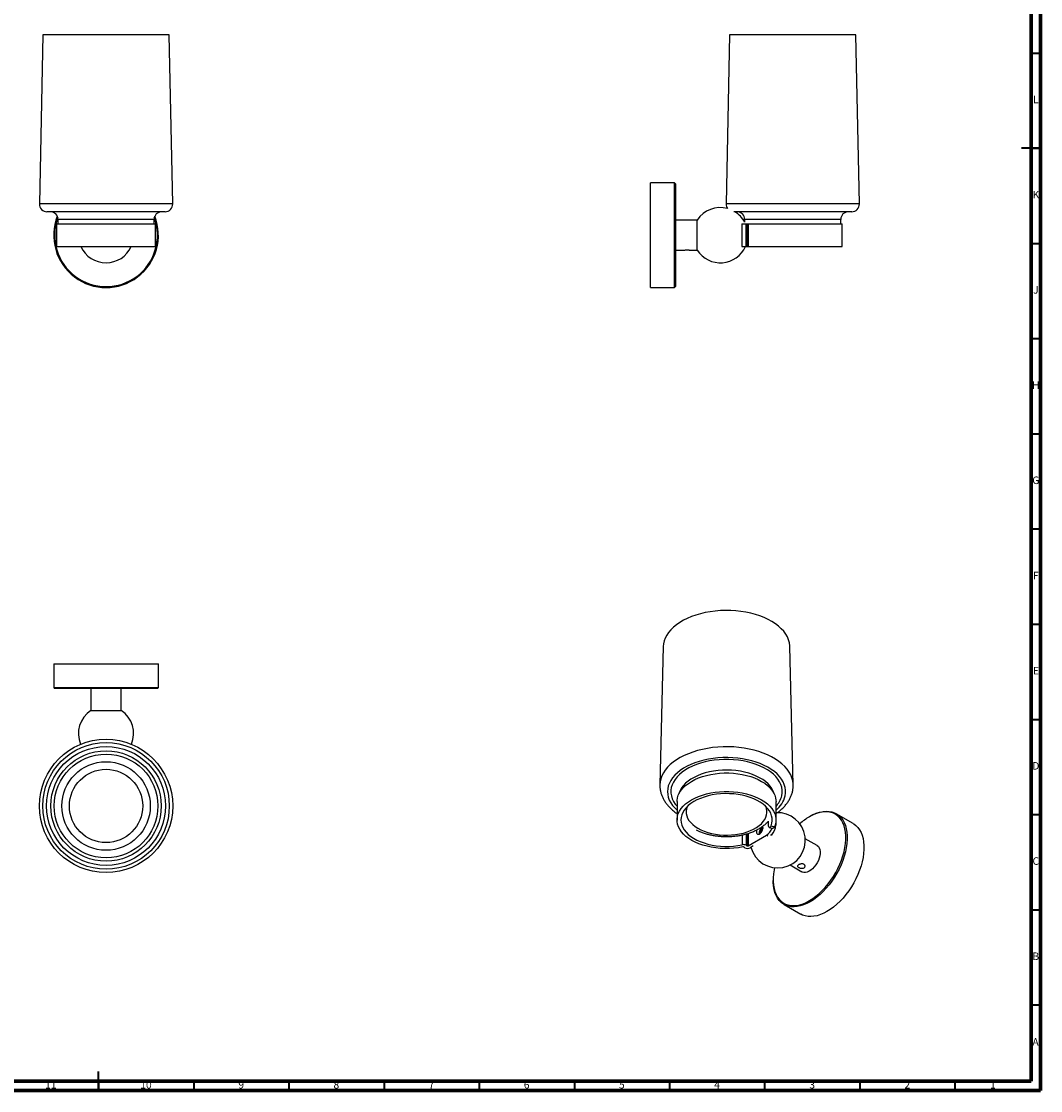
# Model space of a CAD drawing. Units: millimetres. Extents: x 5 to 995, y 5 to 995.
# Drawn here: x 459 to 995, y 5 to 567 of the extents above; entities that cross this region are included whole.
import ezdxf

# ---------------------------------------------------------------- set-up
doc = ezdxf.new("R2010")
doc.units = ezdxf.units.MM
doc.styles.add('SLDTEXTSTYLE0', font='TXT', dxfattribs={"width": 0.75})

msp = doc.modelspace()

# ---------------------------------------------------------------- linework, layer by layer
at = {"color": 5, "linetype": 'Continuous', "lineweight": 70}
for p, q in [((995, 995), (995, 5)), ((990, 990), (990, 10)), ((990, 10), (10, 10)), ((995, 5), (5, 5))]:
    msp.add_line(p, q, dxfattribs=at)
at = {"color": 7, "linetype": 'Continuous', "lineweight": 25}
for p, q in [((470.69, 559.63), (468.91, 470.71)), ((537.19, 559.63), (470.69, 559.63)), ((538.97, 470.71), (537.19, 559.63)), ((831.49, 559.63), (829.71, 470.71)), ((897.99, 559.63), (831.49, 559.63)), ((899.77, 470.71), (897.99, 559.63)), ((802.59, 481.81), (790.09, 481.81)), ((790.09, 426.81), (790.09, 481.81)), ((803.09, 481.31), (802.59, 481.81)), ((802.59, 426.81), (802.59, 481.81)), ((803.09, 481.31), (803.09, 427.31)), ((534.97, 466.63), (472.91, 466.63)), ((895.77, 466.63), (833.83, 466.63)), ((478.69, 462.63), (478.69, 460.26)), ((529.19, 460.26), (529.19, 462.63)), ((814.59, 462.26), (803.09, 462.26)), ((814.59, 454.31), (814.59, 462.26)), ((839.49, 462.63), (839.49, 461.17)), ((889.99, 460.26), (889.99, 462.63)), ((477.94, 460.26), (477.94, 448.36)), ((477.94, 460.26), (529.94, 460.26)), ((529.94, 448.36), (529.94, 460.26)), ((803.09, 458.12), (802.98, 458.3)), ((838.09, 460.26), (838.09, 448.36)), ((838.09, 460.26), (840.09, 460.26)), ((840.09, 460.26), (840.09, 448.36)), ((840.09, 460.26), (840.86, 460.26)), ((840.86, 460.26), (840.86, 448.36)), ((840.86, 460.26), (841.31, 460.26)), ((841.31, 460.26), (841.31, 448.36)), ((841.31, 460.26), (890.74, 460.26)), ((890.74, 448.36), (890.74, 460.26)), ((803.02, 450.86), (803.09, 450.75)), ((814.59, 446.36), (814.59, 454.31)), ((477.94, 448.36), (529.94, 448.36)), ((803.09, 446.36), (807.2, 446.36)), ((811.16, 446.36), (814.59, 446.36)), ((838.09, 448.36), (840.09, 448.36)), ((840.09, 448.36), (840.86, 448.36)), ((840.86, 448.36), (841.31, 448.36)), ((841.31, 448.36), (890.74, 448.36)), ((802.59, 426.81), (803.09, 427.31)), ((790.09, 426.81), (802.59, 426.81)), ((796.72, 238.26), (794.94, 165.67)), ((864.99, 165.67), (863.21, 238.26)), ((476.44, 229.16), (476.44, 216.66)), ((476.44, 229.16), (531.44, 229.16)), ((531.44, 216.66), (531.44, 229.16)), ((476.44, 216.66), (476.94, 216.16)), ((476.44, 216.66), (503.94, 216.66)), ((503.94, 216.16), (476.94, 216.16)), ((495.99, 216.16), (495.99, 204.66)), ((503.94, 216.66), (531.44, 216.66)), ((530.94, 216.16), (503.94, 216.16)), ((511.89, 204.66), (511.89, 216.16)), ((530.94, 216.16), (531.44, 216.66)), ((495.99, 204.66), (511.89, 204.66)), ((803.97, 156.85), (803.97, 147.13)), ((855.97, 147.13), (855.97, 156.85)), ((851.78, 146.55), (851.78, 145.43)), ((873.91, 149.07), (873.56, 148.87)), ((896.5, 145.33), (887.66, 150.44)), ((852.51, 143.25), (854.34, 142.76)), ((853.39, 144.1), (855.24, 143.61)), ((855.88, 145.92), (855.88, 144.42)), ((841.39, 133.6), (850.93, 139.11)), ((853.7, 139.24), (853.13, 139.15)), ((853.7, 139.24), (853.86, 139.56)), ((877.54, 133.71), (871.33, 137.29)), ((839.62, 132.58), (839.07, 132.89)), ((840.26, 133.84), (840.68, 133.6)), ((844.04, 133.5), (842.45, 132.58)), ((863.38, 123.52), (869.59, 119.94)), ((854.47, 115.8), (854.47, 115.39)), ((860.17, 102.8), (869, 97.7))]:
    msp.add_line(p, q, dxfattribs=at)
at = {"color": 5, "linetype": 'Continuous', "lineweight": 35}
for p, q in [((990, 550), (995, 550)), ((995, 500), (985, 500)), ((990, 500), (995, 500)), ((990, 450), (995, 450)), ((990, 400), (995, 400)), ((990, 350), (995, 350)), ((990, 300), (995, 300)), ((990, 250), (995, 250)), ((990, 200), (995, 200)), ((990, 150), (995, 150)), ((990, 100), (995, 100)), ((990, 50), (995, 50)), ((500, 5), (500, 15)), ((500, 10), (500, 5)), ((550, 10), (550, 5)), ((600, 10), (600, 5)), ((650, 10), (650, 5)), ((700, 10), (700, 5)), ((750, 10), (750, 5)), ((800, 10), (800, 5)), ((850, 10), (850, 5)), ((900, 10), (900, 5)), ((950, 10), (950, 5))]:
    msp.add_line(p, q, dxfattribs=at)
at = {"color": 8, "linetype": 'Continuous', "lineweight": 25}
for p, q in [((538.97, 470.71), (468.91, 470.71)), ((899.77, 470.71), (829.71, 470.71)), ((529.19, 462.63), (478.69, 462.63)), ((889.99, 462.63), (839.49, 462.63)), ((855.59, 144.59), (855.88, 144.42)), ((838.16, 139.3), (838.16, 134.11)), ((840.26, 139.81), (840.26, 133.84)), ((840.68, 139.92), (840.68, 133.6)), ((841.39, 140.15), (841.39, 133.6)), ((851.73, 138.65), (850.93, 139.11))]:
    msp.add_line(p, q, dxfattribs=at)
at = {"color": 7, "linetype": 'Continuous', "lineweight": 25, "flags": 128}
for points in [[(863.21, 238.26), (863.2, 238.68), (862.99, 240.25), (862.56, 241.79), (861.92, 243.31), (861.06, 244.8), (859.99, 246.24), (858.73, 247.62), (857.27, 248.94), (855.64, 250.19), (853.83, 251.36), (851.86, 252.44), (849.75, 253.42), (847.5, 254.3), (845.14, 255.07), (842.68, 255.73), (840.14, 256.27), (837.52, 256.69), (834.86, 256.98), (832.16, 257.15), (829.45, 257.19), (826.74, 257.1), (824.05, 256.88), (821.41, 256.54), (818.82, 256.08), (816.3, 255.49), (813.87, 254.79), (811.56, 253.98), (809.36, 253.06), (807.3, 252.04), (805.4, 250.92), (803.65, 249.72), (802.08, 248.45), (800.7, 247.1), (799.51, 245.69), (798.52, 244.23), (797.75, 242.73), (797.19, 241.2), (796.84, 239.65), (796.72, 238.26)], [(803.97, 156.85), (803.99, 157.45), (804.2, 158.83), (804.63, 160.2), (805.27, 161.54), (806.13, 162.84), (807.2, 164.09), (808.46, 165.28), (809.9, 166.39), (811.52, 167.42), (813.29, 168.36), (815.21, 169.21), (817.26, 169.94), (819.41, 170.56), (821.66, 171.07), (823.98, 171.45), (826.35, 171.71), (828.74, 171.84), (831.15, 171.84), (833.55, 171.71), (835.92, 171.46), (838.24, 171.08), (840.49, 170.57), (842.65, 169.95), (844.69, 169.22), (846.61, 168.38), (848.39, 167.44), (850.01, 166.41), (851.46, 165.3), (852.72, 164.11), (853.79, 162.86), (854.65, 161.56), (855.3, 160.22), (855.73, 158.86), (855.95, 157.47), (855.97, 156.85)], [(838.55, 132.96), (836.24, 132.57), (833.88, 132.29), (831.48, 132.15), (829.07, 132.13), (826.67, 132.24), (824.3, 132.48), (821.97, 132.85), (819.72, 133.34), (817.55, 133.94), (815.49, 134.67), (813.55, 135.49), (811.75, 136.42), (810.11, 137.44), (808.64, 138.54), (807.36, 139.72), (806.27, 140.96), (805.38, 142.25), (804.7, 143.59), (804.24, 144.96), (804, 146.34), (803.99, 147.73), (804.2, 149.12), (804.63, 150.49), (805.27, 151.83), (806.13, 153.13), (807.2, 154.38), (808.46, 155.56), (809.9, 156.68), (811.52, 157.71), (813.29, 158.65), (815.21, 159.49), (817.26, 160.22), (819.41, 160.85), (821.66, 161.35), (823.98, 161.74), (826.35, 161.99), (828.74, 162.12), (831.15, 162.12), (833.55, 162), (835.92, 161.74), (838.24, 161.36), (840.49, 160.86), (842.65, 160.24), (844.69, 159.5), (846.61, 158.66), (848.39, 157.72), (850.01, 156.69), (851.46, 155.58), (852.72, 154.39), (853.79, 153.15), (854.65, 151.85), (855.3, 150.51), (855.73, 149.14), (855.95, 147.75), (855.93, 146.36), (855.7, 144.98), (855.24, 143.61)], [(853.39, 144.1), (853.78, 145.41), (853.96, 146.74), (853.91, 148.07), (853.65, 149.39), (853.16, 150.69), (852.47, 151.96), (851.56, 153.18), (850.46, 154.35), (849.16, 155.45), (847.69, 156.47), (846.06, 157.41), (844.28, 158.25), (842.37, 158.99), (840.34, 159.63), (838.22, 160.14), (836.02, 160.54), (833.76, 160.81), (831.47, 160.96), (829.17, 160.98), (826.87, 160.87), (824.61, 160.64), (822.39, 160.28), (820.24, 159.8), (818.18, 159.2), (816.23, 158.49), (814.41, 157.68), (812.73, 156.77), (811.21, 155.77), (809.86, 154.69), (808.69, 153.54), (807.73, 152.34), (806.96, 151.08), (806.41, 149.79), (806.08, 148.47), (805.97, 147.15), (806.08, 145.82), (806.4, 144.5), (806.95, 143.21), (807.71, 141.95), (808.67, 140.75), (809.83, 139.6), (811.17, 138.52), (812.69, 137.52), (814.37, 136.6), (816.19, 135.79), (818.13, 135.08), (820.19, 134.48), (822.34, 133.99), (824.55, 133.63), (826.82, 133.4), (829.12, 133.28), (831.42, 133.3), (833.71, 133.45), (835.96, 133.72), (838.16, 134.11)], [(873.91, 149.07), (875.66, 149.99), (877.39, 150.72), (879.09, 151.25), (880.75, 151.59), (882.35, 151.72), (883.89, 151.65), (885.34, 151.38), (886.71, 150.92), (887.97, 150.25), (889.12, 149.4), (890.14, 148.36), (891.04, 147.15), (891.8, 145.77), (892.41, 144.23), (892.87, 142.56), (893.18, 140.76), (893.34, 138.84), (893.34, 136.83), (893.18, 134.73), (892.87, 132.57), (892.41, 130.36), (891.8, 128.12), (891.04, 125.86), (890.14, 123.62), (889.12, 121.4), (887.97, 119.22), (886.71, 117.09), (885.34, 115.05), (883.89, 113.1), (882.35, 111.26), (880.75, 109.54), (879.09, 107.96), (877.39, 106.53), (875.66, 105.26), (873.91, 104.16), (872.17, 103.25), (870.44, 102.52), (868.74, 101.99), (867.08, 101.65), (865.48, 101.52), (863.94, 101.59), (862.48, 101.85), (861.12, 102.32), (859.86, 102.99), (858.71, 103.84), (857.69, 104.88), (856.79, 106.09), (856.03, 107.47), (855.42, 109), (854.96, 110.68), (854.65, 112.48), (854.49, 114.4), (854.47, 115.39)], [(855.16, 122.07), (854.95, 120.98), (854.64, 118.86), (854.49, 116.8), (854.49, 114.82), (854.64, 112.94), (854.95, 111.17), (855.4, 109.53), (856.01, 108.02), (856.75, 106.67), (857.63, 105.48), (858.63, 104.46), (859.76, 103.62), (861, 102.97), (862.34, 102.51), (863.77, 102.24), (865.28, 102.18), (866.85, 102.31), (868.48, 102.64), (870.15, 103.16), (871.85, 103.88), (873.56, 104.78), (875.27, 105.85), (876.97, 107.1), (878.64, 108.5), (880.27, 110.06), (881.84, 111.74), (883.35, 113.55), (884.78, 115.47), (886.12, 117.47), (887.36, 119.55), (888.49, 121.69), (889.49, 123.88), (890.37, 126.08), (891.12, 128.29), (891.72, 130.49), (892.17, 132.66), (892.48, 134.79), (892.63, 136.84), (892.63, 138.82), (892.48, 140.7), (892.17, 142.47), (891.72, 144.12), (891.12, 145.62), (890.37, 146.98), (889.49, 148.17), (888.49, 149.19), (887.36, 150.03), (886.12, 150.68), (884.78, 151.14), (883.35, 151.4), (881.84, 151.47), (880.27, 151.34), (878.64, 151.01), (876.97, 150.48), (875.27, 149.77), (873.56, 148.87), (873.56, 148.87)], [(845.83, 141.97), (845.75, 141.72), (845.64, 141.06), (845.67, 140.48), (845.87, 140.02), (846.2, 139.74), (846.63, 139.64), (847.13, 139.76), (847.66, 140.06), (848.17, 140.53), (848.6, 141.12), (848.93, 141.79), (849.12, 142.47), (849.16, 143.1), (849.04, 143.62), (848.92, 143.84)], [(896.5, 145.33), (896.81, 145.15), (897.96, 144.29), (898.98, 143.26), (899.88, 142.04), (900.63, 140.66), (901.25, 139.13), (901.71, 137.46), (902.02, 135.65), (902.18, 133.74), (902.18, 131.72), (902.02, 129.63), (901.71, 127.46), (901.25, 125.25), (900.63, 123.01), (899.88, 120.76), (898.98, 118.51), (897.96, 116.29), (896.81, 114.11), (895.55, 111.99), (894.18, 109.95), (892.73, 108), (891.19, 106.16), (889.59, 104.44), (887.93, 102.86), (886.23, 101.43), (884.5, 100.16), (882.75, 99.06)], [(877.54, 133.71), (877.62, 133.66), (878.22, 133.15), (878.68, 132.45), (879, 131.6), (879.16, 130.61), (879.16, 129.51), (879, 128.33), (878.68, 127.11), (878.22, 125.88), (877.62, 124.67), (876.9, 123.53), (876.09, 122.49), (875.21, 121.57), (874.28, 120.8), (873.32, 120.2), (872.38, 119.79), (871.46, 119.59), (870.61, 119.59), (869.85, 119.81), (869.59, 119.94)], [(882.75, 99.06), (881.01, 98.15), (879.28, 97.42), (877.58, 96.88), (875.92, 96.55), (874.32, 96.41), (872.78, 96.48), (871.32, 96.75), (869.96, 97.22), (869, 97.7)]]:
    msp.add_lwpolyline(points, dxfattribs=at)
at = {"color": 8, "linetype": 'Continuous', "lineweight": 25, "flags": 128}
for points in [[(864.99, 165.69), (864.98, 166.03), (864.78, 167.63), (864.36, 169.22), (863.72, 170.79), (862.87, 172.32), (861.81, 173.81), (860.55, 175.24), (859.1, 176.61), (857.46, 177.91), (855.65, 179.14), (853.68, 180.27), (851.56, 181.31), (849.3, 182.25), (846.91, 183.08), (844.42, 183.8), (841.84, 184.41), (839.19, 184.89), (836.47, 185.26), (833.72, 185.49), (830.94, 185.6), (828.15, 185.58), (825.38, 185.43), (822.64, 185.16), (819.94, 184.76), (817.3, 184.24), (814.75, 183.6), (812.29, 182.84), (809.94, 181.98), (807.72, 181.01), (805.64, 179.94), (803.72, 178.78), (801.96, 177.53), (800.38, 176.21), (798.98, 174.81), (797.78, 173.36), (796.78, 171.86), (796, 170.32), (795.43, 168.75), (795.07, 167.15), (794.94, 165.65)], [(860.75, 159.78), (860.97, 161.28), (860.97, 162.78), (860.76, 164.27), (860.33, 165.75), (859.69, 167.21), (858.84, 168.62), (857.78, 169.99), (856.53, 171.31), (855.1, 172.56), (853.49, 173.74), (851.71, 174.83), (849.78, 175.84), (847.72, 176.75), (845.52, 177.55), (843.22, 178.25), (840.83, 178.83), (838.36, 179.3), (835.83, 179.64), (833.26, 179.87), (830.66, 179.96), (828.07, 179.93), (825.48, 179.78), (822.93, 179.5), (820.42, 179.1), (817.99, 178.58), (815.63, 177.94), (813.38, 177.19), (811.24, 176.34), (809.24, 175.38), (807.38, 174.34), (805.68, 173.2), (804.15, 171.99), (802.8, 170.71), (801.64, 169.36), (800.68, 167.97), (799.92, 166.54), (799.38, 165.07), (799.05, 163.58), (798.94, 162.08), (799.04, 160.58), (799.37, 159.09), (799.9, 157.63), (800.65, 156.19), (801.6, 154.79), (802.75, 153.45), (803.97, 152.28)], [(858.98, 159.91), (859.19, 161.38), (859.19, 162.85), (858.95, 164.32), (858.5, 165.77), (857.83, 167.19), (856.95, 168.57), (855.86, 169.91), (854.58, 171.18), (853.11, 172.38), (851.46, 173.51), (849.65, 174.55), (847.69, 175.49), (845.59, 176.33), (843.38, 177.06), (841.06, 177.68), (838.66, 178.18), (836.19, 178.55), (833.68, 178.8), (831.13, 178.93), (828.58, 178.92), (826.04, 178.79), (823.53, 178.53), (821.07, 178.14), (818.67, 177.63), (816.37, 177), (814.16, 176.26), (812.08, 175.41), (810.13, 174.46), (808.33, 173.42), (806.7, 172.28), (805.24, 171.07), (803.97, 169.8), (802.9, 168.46), (802.04, 167.07), (801.39, 165.65), (800.95, 164.2), (800.74, 162.73), (800.75, 161.25), (800.98, 159.79), (801.43, 158.34), (802.1, 156.92), (802.99, 155.53), (803.97, 154.32)], [(854.89, 161.12), (854.45, 162.37), (853.76, 163.67), (852.86, 164.94), (851.76, 166.15), (850.47, 167.29), (849, 168.36), (847.37, 169.35), (845.58, 170.25), (843.65, 171.04), (841.6, 171.73), (839.45, 172.3), (837.22, 172.75), (834.92, 173.08), (832.58, 173.29), (830.22, 173.36), (827.85, 173.31), (825.51, 173.14), (823.2, 172.83), (820.95, 172.4), (818.78, 171.86), (816.71, 171.19), (814.76, 170.42), (812.94, 169.55), (811.27, 168.58), (809.76, 167.53), (808.43, 166.4), (807.29, 165.2), (806.35, 163.95), (805.62, 162.65), (805.1, 161.31), (805.04, 161.12)], [(809.22, 154.1), (808.89, 153), (808.72, 151.76), (808.78, 150.51), (809.05, 149.28), (809.53, 148.07), (810.23, 146.89), (811.13, 145.76), (812.22, 144.69), (813.49, 143.69), (814.93, 142.77), (816.53, 141.94), (818.27, 141.2), (820.12, 140.57), (822.08, 140.05), (824.11, 139.65), (826.21, 139.37), (828.34, 139.21), (830.5, 139.18), (832.64, 139.27), (834.76, 139.49), (836.83, 139.83), (838.83, 140.29), (840.74, 140.86), (842.54, 141.55), (844.21, 142.33), (845.73, 143.21), (847.09, 144.17), (848.28, 145.21), (849.27, 146.31), (850.07, 147.47), (850.67, 148.66), (851.05, 149.88)]]:
    msp.add_lwpolyline(points, dxfattribs=at)
at = {"color": 7, "linetype": 'Continuous', "lineweight": 25}
for radius in [35.03, 35.03, 33.25, 31.25, 28.99, 27.25, 23.25, 19.25]:
    msp.add_circle((503.94, 154.51), radius, dxfattribs=at)
for centre, radius, start, end in [((472.91, 470.63), 4, 178.854, 270), ((474.69, 462.63), 4, 0, 90), ((533.19, 462.63), 4, 90, 180), ((534.97, 470.63), 4, 270, 1.146), ((826.71, 454.31), 14.5, 75.0845, 146.7512), ((833.71, 470.63), 4, 178.854, 215.3651), ((826.71, 454.31), 14.5, 28.2436, 58.2235), ((835.49, 462.63), 4, 0, 90), ((893.99, 462.63), 4, 90, 180), ((895.77, 470.63), 4, 270, 1.146), ((503.94, 454.31), 27.5, 158.675, 21.325), ((503.94, 454.31), 27, 159.9351, 20.0649), ((503.94, 454.31), 14.5, 204.2265, 335.7735), ((826.71, 454.31), 14.5, 213.2488, 335.7735), ((503.94, 192.54), 14.5, 123.2488, 202.8943), ((503.94, 192.54), 14.5, 337.1057, 56.7512), ((856.85, 136.47), 14.5, 194.6647, 93.5063), ((889.37, 121.99), 31.19, 120.4707, 132.0779), ((850.62, 140.06), 3.56, 114.6675, 185.3379), ((850.16, 140.33), 2.75, 111.2277, 188.7777), ((846.79, 145.57), 7.68, 302.6656, 339.2782), ((848.01, 144.84), 7.88, 314.4576, 356.929), ((838.84, 131.08), 3.11, 62.7947, 102.6017), ((838.72, 132.21), 0.775, 62.7764, 102.2083), ((841.03, 135.31), 3.07, 242.6097, 297.3903), ((841.03, 134.28), 0.769, 242.6097, 297.3903)]:
    msp.add_arc(centre, radius, start, end, dxfattribs=at)
at = {"color": 8, "linetype": 'Continuous', "lineweight": 25}
for centre, radius, start, end in [((846.79, 162.87), 12.55, 317.0221, 346.3512), ((846.59, 163.52), 14.64, 309.8188, 345.2063), ((843.94, 151.44), 7.28, 347.6322, 21.4122)]:
    msp.add_arc(centre, radius, start, end, dxfattribs=at)
at = {"color": 7, "linetype": 'Continuous', "lineweight": 25}
for points, knots in [([(807.2, 446.36), (807.21, 446.36), (807.24, 446.37), (807.53, 446.44), (808.01, 446.53), (808.59, 446.6), (809, 446.61), (809.19, 446.61)], [0, 0, 0, 0, 0.184572, 0.392761, 0.606023, 0.823219, 1, 1, 1, 1]), ([(809.19, 446.61), (809.41, 446.61), (809.85, 446.6), (810.44, 446.52), (810.89, 446.43), (811.16, 446.37), (811.16, 446.36), (811.16, 446.36)], [0, 0, 0, 0, 0.210178, 0.420193, 0.634432, 0.851639, 1, 1, 1, 1]), ([(794.96, 165.64), (794.95, 165.44), (794.91, 164.68), (795.05, 163.36), (795.36, 161.7), (795.88, 160.08), (796.58, 158.48), (797.47, 156.93), (798.55, 155.43), (799.8, 153.97), (801.24, 152.59), (802.62, 151.42), (803.59, 150.76), (803.97, 150.51)], [0, 0, 0, 0, 0.035331, 0.131713, 0.228015, 0.324757, 0.422462, 0.521528, 0.622182, 0.724455, 0.828191, 0.933097, 1, 1, 1, 1]), ([(864.65, 162.18), (864.72, 162.52), (864.9, 163.42), (865.02, 164.6), (864.98, 165.43), (864.97, 165.7)], [0, 0, 0, 0, 0.293093, 0.771036, 1, 1, 1, 1]), ([(856.48, 150.85), (856.97, 151.22), (858.04, 152), (859.5, 153.33), (860.88, 154.8), (862.07, 156.34), (863.07, 157.94), (863.86, 159.59), (864.37, 161.01), (864.58, 161.88), (864.65, 162.18)], [0, 0, 0, 0, 0.117779, 0.256783, 0.395032, 0.531995, 0.667146, 0.80009, 0.930685, 1, 1, 1, 1]), ([(814.02, 142), (814.45, 141.78), (815.47, 141.26), (817.21, 140.57), (819.2, 139.91), (821.26, 139.38), (823.39, 138.96), (825.57, 138.66), (827.78, 138.48), (830, 138.42), (832.22, 138.48), (834.42, 138.66), (836.6, 138.97), (838.72, 139.39), (840.79, 139.93), (842.78, 140.58), (844.68, 141.36), (846.47, 142.24), (848.14, 143.24), (849.67, 144.35), (850.9, 145.4), (851.54, 146.11), (851.78, 146.39)], [0, 0, 0, 0, 0.038282, 0.090037, 0.141693, 0.193216, 0.244605, 0.295881, 0.347077, 0.398229, 0.44938, 0.500564, 0.551817, 0.603183, 0.654705, 0.70642, 0.758357, 0.810524, 0.862894, 0.915364, 0.967695, 1, 1, 1, 1]), ([(851.78, 145.43), (851.8, 145), (851.85, 144.14), (852.2, 143.38), (852.65, 143.14), (853.08, 143.43), (853.3, 143.9), (853.39, 144.1)], [0, 0, 0, 0, 0.213668, 0.427345, 0.640609, 0.852278, 1, 1, 1, 1]), ([(855.24, 143.61), (855.1, 143.33), (854.82, 142.78), (854.5, 142.77), (854.34, 142.77)], [0, 0, 0, 0, 0.505187, 1, 1, 1, 1]), ([(867.83, 122.21), (867.69, 122.31), (867.41, 122.5), (867.23, 122.81), (867.25, 123.13), (867.51, 123.44), (867.96, 123.73), (868.54, 123.95), (869.2, 124.1), (869.87, 124.11), (870.48, 123.97), (870.94, 123.68), (871.22, 123.28), (871.28, 122.83), (871.12, 122.38), (870.75, 122.02), (870.21, 121.8), (869.58, 121.73), (868.91, 121.8), (868.29, 121.98), (867.98, 122.14), (867.83, 122.21)], [0, 0, 0, 0, 0.052523, 0.1050051, 0.158543, 0.2128224, 0.2659805, 0.3179541, 0.3704145, 0.4243095, 0.4784544, 0.5311481, 0.5829808, 0.6358511, 0.6900531, 0.7438404, 0.7961586, 0.8482019, 0.9015132, 0.9558081, 1, 1, 1, 1])]:
    msp.add_open_spline(points, degree=3, knots=knots, dxfattribs=at)

# ---------------------------------------------------------------- texts
at = {"color": 7, "linetype": 'Continuous', "lineweight": 0, "attachment_point": 2, "style": 'SLDTEXTSTYLE0'}
for s, insert, char_height in [('L', (992.45, 527.56), 3.97), ('K', (992.49, 477.56), 3.97), ('J', (992.47, 427.56), 3.97), ('H', (992.49, 377.56), 3.97), ('G', (992.49, 327.56), 3.97), ('F', (992.46, 277.56), 3.97), ('E', (992.51, 227.56), 3.97), ('D', (992.45, 177.56), 3.97), ('C', (992.46, 127.56), 3.97), ('B', (992.47, 77.56), 3.97), ('A', (992.34, 32.56), 3.97), ('11', (474.92, 10.06), 3.969), ('10', (524.92, 10.06), 3.969), ('9', (574.96, 10.06), 3.97), ('8', (624.96, 10.06), 3.97), ('7', (674.96, 10.06), 3.97), ('6', (724.96, 10.06), 3.97), ('5', (774.96, 10.06), 3.97), ('4', (824.96, 10.06), 3.97), ('3', (874.96, 10.06), 3.97), ('2', (924.96, 10.06), 3.97), ('1', (969.96, 10.06), 3.97)]:
    msp.add_mtext(s, dxfattribs=dict(at, insert=insert, char_height=char_height))

doc.saveas('drawing.dxf')
